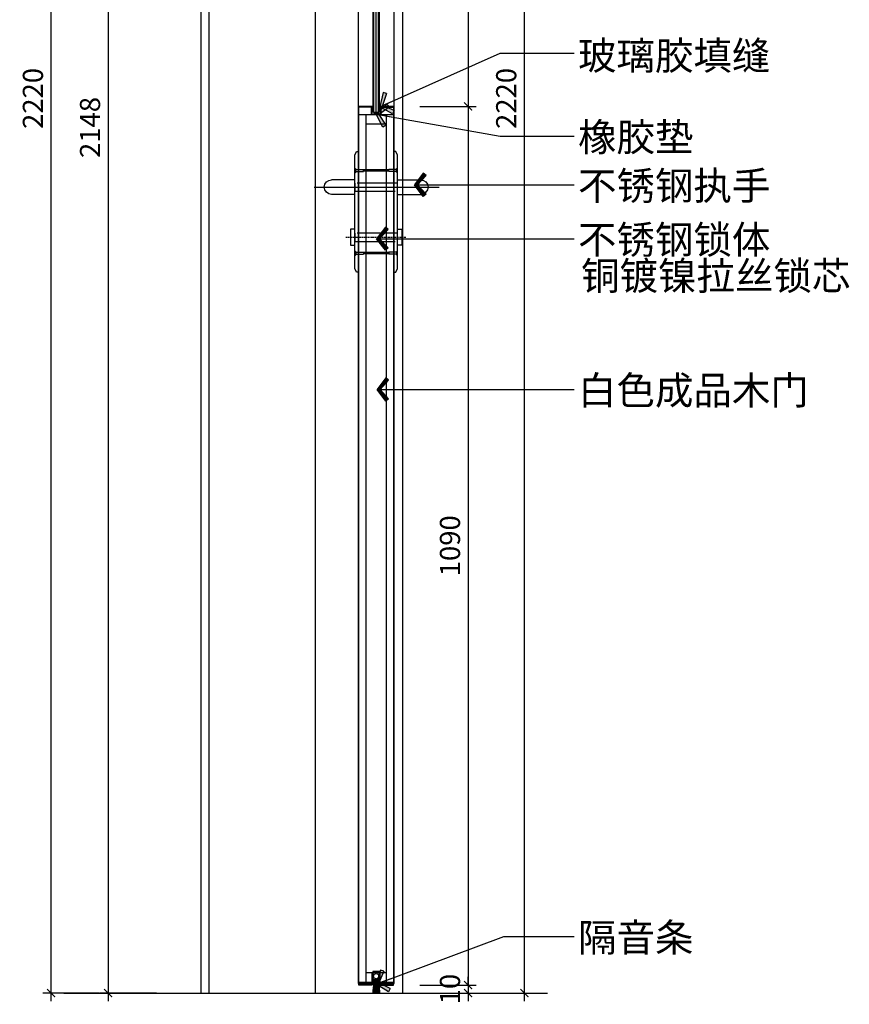
# Model space of a CAD drawing. Units: millimetres. Extents: x 40182 to 144545, y 781 to 45962.
# Drawn here: x 143515 to 144545, y 3741 to 4963 of the extents above; entities that cross this region are included whole.
import ezdxf

# ---------------------------------------------------------------- set-up
doc = ezdxf.new("R2010")
doc.units = ezdxf.units.MM
doc.header["$LTSCALE"] = 10
for name, pattern in [('CENTER', [50.8, 31.75, -6.35, 6.35, -6.35]), ('DASH', [0.35, 0.25, -0.1]), ('HIDDEN', [0.375, 0.25, -0.125])]:
    doc.linetypes.add(name, pattern=pattern)
doc.layers.get('Defpoints').update_dxf_attribs({"color": 251})
for name, color, linetype in [('D-Detail(节点图层)', 134, 'Continuous'), ('DIM_LEAD', 3, 'Continuous'), ('E-Elevation(立面图层)', 134, 'Continuous'), ('I-DETL-1', 1, 'Continuous'), ('I-DETL-8', 8, 'Continuous'), ('I-DETL-PATT-2', 251, 'Continuous'), ('P-Furniture(活动家具)', 134, 'Continuous'), ('PUB_DIM', 3, 'Continuous'), ('PUB_TEXT', 7, 'Continuous')]:
    doc.layers.add(name, color=color, linetype=linetype)
doc.styles.add('_TCH_DIM_T3', font='SIMPLEX', dxfattribs={"width": 0.705882, "bigfont": 'GBCBIG'})
doc.styles.add('TYDG_02', font='tssdeng.shx', dxfattribs={"width": 0.8, "bigfont": 'tssdchn.shx'})
doc.linetypes.add('ZIGZAG', pattern='A,0.00254,-5.08,[131,ltypeshp.shx,S=5.08,R=0,X=-5.08,Y=0],-10.16,[131,ltypeshp.shx,S=5.08,R=180,X=5.08,Y=0],-5.08', length=20.32254)
doc.dimstyles.new('_TCH_ARCH&&100', dxfattribs={"dimscale": 0, "dimtxt": 3, "dimasz": 1, "dimexe": 1, "dimexo": 1, "dimgap": 1, "dimtad": 1, "dimdec": 0, "dimzin": 0, "dimdsep": 46, "dimtxsty": '_TCH_DIM_T3', "dimblk": 'ARCHTICK', "dimcen": 0.09, "dimdle": 1, "dimclrt": 7, "dimazin": 2, "dimtfac": 1, "dimtdec": 0, "dimtix": 1, "dimtmove": 2, "dimatfit": 3, "dimldrblk": 'DOT', "dimfxl": 0, "dimtolj": 1, "dimtzin": 0, "dimarcsym": 0})
doc.dimstyles.new('_TCH_ARCH&&30', dxfattribs={"dimscale": 0, "dimtxt": 3, "dimasz": 1, "dimexe": 1, "dimexo": 1, "dimgap": 1, "dimtad": 1, "dimdec": 0, "dimzin": 0, "dimdsep": 46, "dimtxsty": '_TCH_DIM_T3', "dimblk": 'ARCHTICK', "dimcen": 0.09, "dimdle": 1, "dimclrt": 7, "dimazin": 2, "dimtfac": 1, "dimtdec": 0, "dimtix": 1, "dimtmove": 2, "dimatfit": 3, "dimldrblk": 'DOT', "dimfxl": 0, "dimtolj": 1, "dimtzin": 0, "dimarcsym": 0})

# ---------------------------------------------------------------- blocks, each defined once
blk = doc.blocks.new('A$C7C1C6180')
at = {"color": 251}
for p, q in [((22, 14.8, 0.1), (21, -2.6, 0.1)), ((23, 14.8, 0.1), (22.5, -2.6, 0.1)), ((23.9, 14.8, 0.1), (23.9, -2.6, 0.1)), ((25.1, 14.8, 0.1), (25.1, -2.6, 0.1)), ((26.2, 14.8, 0.1), (26.2, -2.6, 0.1)), ((27.2, 14.8, 0.1), (27.7, -2.6, 0.1)), ((28.2, 14.8, 0.1), (29.1, -2.6, 0.1))]:
    blk.add_line(p, q, dxfattribs=at)
at = {"elevation": 0}
for points in [[(46.5, 8.4), (30.4, 8.4, -0.414214), (30, 8.8), (30, 23.5, 0.414214), (29, 24.5), (21, 24.5), (21, 23.9), (29, 23.9, -0.414214), (29.4, 23.5), (29.4, 8.8, 0.414214), (30.4, 7.8), (46.5, 7.8)], [(3.5, 8.4), (19.6, 8.4, 0.414214), (20, 8.8), (20, 22.5, -0.414214), (21, 23.5), (29, 23.5), (29, 22.9), (21, 22.9, 0.414214), (20.6, 22.5), (20.6, 8.8, -0.414214), (19.6, 7.8), (3.5, 7.8)]]:
    blk.add_lwpolyline(points, format="xyb", close=True, dxfattribs=at)
at = {"color": 251, "elevation": 0.1}
blk.add_lwpolyline([(21, 14.8), (29, 14.8), (29, 22.8), (21, 22.8)], close=True, dxfattribs=at)
at = {"elevation": 0}
for points in [[(3.5, 10.8), (3.5, 10.8), (3.5, 8.4)], [(46.5, 8.4), (46.5, 10.8), (46.5, 10.8)]]:
    blk.add_lwpolyline(points, dxfattribs=at)
at = {"color": 251}
blk.add_circle((25, 18.8, 0.1), 3.31, dxfattribs=at)
at = {"layer": 'I-DETL-1', "elevation": 0.1}
for points in [[(22.3, 5.1), (23.8, 5.1), (23.8, 4.3), (21.5, 4.3), (21.5, 4), (22.5, 4), (22.5, 9.1), (27.5, 9.1), (27.5, 4), (28.5, 4), (28.5, 4.3), (26.2, 4.3), (26.2, 5.1), (27.7, 5.1), (27.7, 8.1), (22.3, 8.1)], [(22.1, 7.9), (28.1, 7.9), (28.1, 2.9), (22.1, 2.9)]]:
    blk.add_lwpolyline(points, close=True, dxfattribs=at)
blk.add_lwpolyline([(24.2, 4.2), (24.2, 5.3), (22.9, 5.3), (22.9, 7.4, -0.772352), (23.8, 7.6), (24.1, 7.1, 0.271334), (24.5, 6.9), (25.5, 6.9, 0.271334), (25.9, 7.1), (26.2, 7.6, -0.772352), (27.1, 7.4), (27.1, 5.3), (25.8, 5.3), (25.8, 4.2)], format="xyb", dxfattribs=at)
at = {"layer": 'I-DETL-1'}
blk.add_ellipse((25, 1, 0.1), major_axis=(4.27, 0), ratio=0.750905, start_param=1.759141, end_param=7.665637, dxfattribs=at)
blk.add_open_spline([(28.5, 1, 0.1), (28.5, 1.4, 0.1), (28.4, 1.7, 0.1), (27.9, 2.4, 0.1), (27.6, 2.7, 0.1), (26.7, 3.2, 0.1), (26.1, 3.4, 0.1), (25, 3.5, 0.1), (24.4, 3.4, 0.1), (23.3, 3.2, 0.1), (22.8, 2.9, 0.1), (22.1, 2.4, 0.1), (21.9, 2.1, 0.1), (21.6, 1.6, 0.1), (21.5, 1.3, 0.1), (21.5, 0.7, 0.1), (21.6, 0.4, 0.1), (21.9, -0.1, 0.1), (22.2, -0.4, 0.1), (22.8, -0.9, 0.1), (23.2, -1, 0.1), (24.1, -1.3, 0.1), (24.6, -1.4, 0.1), (25.5, -1.4, 0.1), (26, -1.3, 0.1), (26.9, -1, 0.1), (27.3, -0.8, 0.1), (27.9, -0.3, 0.1), (28.1, 0, 0.1), (28.4, 0.5, 0.1), (28.5, 0.8, 0.1), (28.5, 1, 0.1)], degree=3, knots=[0, 0, 0, 0, 0.474192, 0.474192, 0.948385, 0.948385, 1.422577, 1.422577, 1.89677, 1.89677, 2.370962, 2.370962, 2.763912, 2.763912, 3.156861, 3.156861, 3.549811, 3.549811, 3.94276, 3.94276, 4.33571, 4.33571, 4.728659, 4.728659, 5.121609, 5.121609, 5.514558, 5.514558, 5.907507, 5.907507, 6.283185, 6.283185, 6.283185, 6.283185], dxfattribs=at)
blk = doc.blocks.new('A$C53FB7CA2')
at = {"layer": 'I-DETL-1'}
for points in [[(-45, 83), (-46.8, 83), (-48.9, 87.7), (-48.9, 228.3), (-46.8, 233), (-45, 233)], [(0, 83), (1.8, 83), (3.9, 87.7), (3.9, 228.3), (1.8, 233), (0, 233)], [(-48.9, 197.7), (-77.9, 197.7)], [(3.9, 197.7), (32.9, 197.7)], [(-48.9, 179.7), (-77.9, 179.7)], [(3.9, 179.7), (32.9, 179.7)]]:
    blk.add_lwpolyline(points, dxfattribs=at)
for points in [[(-48.9, 136.5), (-54.2, 136.5), (-54.2, 116.5), (-48.9, 116.5)], [(3.9, 136.5), (9.2, 136.5), (9.2, 116.5), (3.9, 116.5)]]:
    blk.add_lwpolyline(points, close=True, dxfattribs=at)
for centre, start, end in [((-77.9, 188.7), 90, 270), ((32.9, 188.7), 270, 90)]:
    blk.add_arc(centre, 9, start, end, dxfattribs=at)
at = {"layer": 'I-DETL-8', "linetype": 'DASH', "ltscale": 20}
for p, q in [((-48.9, 212.3), (-47.7, 211.3)), ((-47.7, 207.4), (-47.7, 211.3)), ((-47.7, 210.6), (-38.3, 210.6)), ((-47.7, 208), (-38.3, 208)), ((-38.3, 208), (-38.3, 210.6)), ((-38.3, 210.1), (-6.7, 210.1)), ((-38.3, 208.4), (-6.7, 208.4)), ((-6.7, 208), (-6.7, 210.6)), ((2.7, 210.6), (-6.7, 210.6)), ((2.7, 208), (-6.7, 208)), ((3.9, 212.3), (2.7, 211.3)), ((2.7, 207.4), (2.7, 211.3)), ((-48.9, 206.4), (-47.7, 207.4)), ((3.9, 206.4), (2.7, 207.4)), ((-48.9, 109.5), (-47.7, 108.6)), ((-48.9, 103.7), (-47.7, 104.7)), ((-47.7, 108.6), (-47.7, 104.7)), ((-47.7, 108), (-38.3, 108)), ((-47.7, 105.4), (-38.3, 105.4)), ((-38.3, 108), (-38.3, 105.4)), ((-38.3, 107.5), (-6.7, 107.5)), ((-38.3, 105.8), (-6.7, 105.8)), ((-6.7, 108), (-6.7, 105.4)), ((2.7, 108), (-6.7, 108)), ((2.7, 105.4), (-6.7, 105.4)), ((3.9, 109.5), (2.7, 108.6)), ((2.7, 108.6), (2.7, 104.7)), ((3.9, 103.7), (2.7, 104.7))]:
    blk.add_line(p, q, dxfattribs=at)
for points in [[(-48.9, 193.7), (3.9, 193.7), (3.9, 183.7), (-48.9, 183.7)], [(-48.9, 131.5), (3.9, 131.5), (3.9, 121.4), (-48.9, 121.4)]]:
    blk.add_lwpolyline(points, close=True, dxfattribs=at)
at = {"layer": 'I-DETL-PATT-2', "linetype": 'CENTER', "ltscale": 0.5}
blk.add_line((54.6, 188.7), (-100.8, 188.7), dxfattribs=at)
at = {"layer": 'I-DETL-PATT-2', "linetype": 'HIDDEN', "ltscale": 0.6}
blk.add_line((15.2, 126.5), (-59.3, 126.5), dxfattribs=at)
blk = doc.blocks.new('_ArchTick')
at = {"color": 2, "linetype": 'ByBlock', "const_width": 0.15}
blk.add_lwpolyline([(-0.5, -0.5), (0.5, 0.5)], dxfattribs=at)
blk = doc.blocks.new('*D156')
at = {"layer": 'Defpoints', "color": 0, "transparency": 16777216}
for p in [(143881.9, 5903.1, 0), (143624.8, 3755.1), (143724.9, 3755.1, 0.3)]:
    blk.add_point(p, dxfattribs=at)
at = {"layer": 'PUB_DIM', "color": 0, "lineweight": -2, "transparency": 16777216}
for p, q in [((143624.8, 5913.1), (143624.8, 3745.1)), ((143684.8, 5903.1), (143614.8, 5903.1)), ((143684.8, 3755.1), (143614.8, 3755.1))]:
    blk.add_line(p, q, dxfattribs=at)
at = {"layer": 'PUB_DIM', "color": 0, "lineweight": -2, "transparency": 16777216, "xscale": 10.00000068865566, "yscale": 10.00000068865566, "zscale": 10.00000068865566}
for p, rotation in [((143624.8, 5903.1), 90), ((143624.8, 3755.1), 270)]:
    blk.add_blockref('_ArchTick', p, dxfattribs=dict(at, rotation=rotation))
at = {"layer": 'PUB_DIM', "color": 7, "transparency": 16777216, "insert": (143602.3, 4829.1), "char_height": 25, "attachment_point": 5, "rotation": 90, "style": '_TCH_DIM_T3'}
blk.add_mtext('\\A1;2148', dxfattribs=at)
blk = doc.blocks.new('_Dot')
at = {"color": 0, "linetype": 'ByBlock', "lineweight": -2}
blk.add_line((-0.5, 0), (-1, 0), dxfattribs=at)
at = {"color": 0, "linetype": 'ByBlock', "const_width": 0.5}
blk.add_lwpolyline([(-0.25, 0, 1), (0.25, 0, 1)], format="xyb", close=True, dxfattribs=at)
blk = doc.blocks.new('*D157')
at = {"layer": 'Defpoints', "color": 0, "transparency": 16777216}
for p in [(143553.9, 5975.1), (143739.9, 5975.1, 0), (143719.9, 3755.1, 0)]:
    blk.add_point(p, dxfattribs=at)
at = {"layer": 'PUB_DIM', "color": 0, "lineweight": -2, "transparency": 16777216}
for p, q in [((143613.9, 5975.1), (143543.9, 5975.1)), ((143553.9, 3745.1), (143553.9, 5985.1)), ((143613.9, 3755.1), (143543.9, 3755.1))]:
    blk.add_line(p, q, dxfattribs=at)
at = {"layer": 'PUB_DIM', "color": 0, "lineweight": -2, "transparency": 16777216, "xscale": 10.00000068865566, "yscale": 10.00000068865566, "zscale": 10.00000068865566}
for p, rotation in [((143553.9, 5975.1), 90), ((143553.9, 3755.1), 270)]:
    blk.add_blockref('_ArchTick', p, dxfattribs=dict(at, rotation=rotation))
at = {"layer": 'PUB_DIM', "color": 7, "transparency": 16777216, "insert": (143531.4, 4865.1), "char_height": 25, "attachment_point": 5, "rotation": 90, "style": '_TCH_DIM_T3'}
blk.add_mtext('\\A1;2220', dxfattribs=at)
blk = doc.blocks.new('*D168')
at = {"layer": 'Defpoints', "color": 0, "transparency": 16777216}
for p in [(143979.9, 5755.1, 0), (143979.9, 4855.1, 0.1), (144071.5, 4855.1)]:
    blk.add_point(p, dxfattribs=at)
at = {"layer": 'PUB_DIM', "color": 0, "lineweight": -2, "transparency": 16777216}
for p, q in [((144011.5, 5755.1), (144081.5, 5755.1)), ((144071.5, 5765.1), (144071.5, 4845.1)), ((144011.5, 4855.1), (144081.5, 4855.1))]:
    blk.add_line(p, q, dxfattribs=at)
at = {"layer": 'PUB_DIM', "color": 0, "lineweight": -2, "transparency": 16777216, "xscale": 10.00000068865566, "yscale": 10.00000068865566, "zscale": 10.00000068865566}
for p, rotation in [((144071.5, 5755.1), 90), ((144071.5, 4855.1), 270)]:
    blk.add_blockref('_ArchTick', p, dxfattribs=dict(at, rotation=rotation))
at = {"layer": 'PUB_DIM', "color": 7, "transparency": 16777216, "insert": (144049, 5305.1), "char_height": 25, "attachment_point": 5, "rotation": 90, "style": '_TCH_DIM_T3'}
blk.add_mtext('\\A1;900', dxfattribs=at)
blk = doc.blocks.new('*D169')
at = {"layer": 'Defpoints', "color": 0, "transparency": 16777216}
for p in [(143979.9, 4855.1, 0.1), (143981.9, 3765.1, 0), (144071.5, 3765.1)]:
    blk.add_point(p, dxfattribs=at)
at = {"layer": 'PUB_DIM', "color": 0, "lineweight": -2, "transparency": 16777216}
for p, q in [((144071.5, 4865.1), (144071.5, 3755.1)), ((144011.5, 4855.1), (144081.5, 4855.1)), ((144011.5, 3765.1), (144081.5, 3765.1))]:
    blk.add_line(p, q, dxfattribs=at)
at = {"layer": 'PUB_DIM', "color": 0, "lineweight": -2, "transparency": 16777216, "xscale": 10.00000068865566, "yscale": 10.00000068865566, "zscale": 10.00000068865566}
for p, rotation in [((144071.5, 4855.1), 90), ((144071.5, 3765.1), 270)]:
    blk.add_blockref('_ArchTick', p, dxfattribs=dict(at, rotation=rotation))
at = {"layer": 'PUB_DIM', "color": 7, "transparency": 16777216, "insert": (144049, 4310.1), "char_height": 25, "attachment_point": 5, "rotation": 90, "style": '_TCH_DIM_T3'}
blk.add_mtext('\\A1;1090', dxfattribs=at)
blk = doc.blocks.new('*D170')
at = {"layer": 'Defpoints', "color": 0, "transparency": 16777216}
for p in [(143981.9, 3765.1, 0), (143989.9, 3755.1, 0), (144071.5, 3755.1)]:
    blk.add_point(p, dxfattribs=at)
at = {"layer": 'PUB_DIM', "color": 0, "lineweight": -2, "transparency": 16777216}
for p, q in [((144071.5, 3765.1), (144071.5, 3775.1)), ((144011.5, 3765.1), (144081.5, 3765.1)), ((144071.5, 3765.1), (144071.5, 3755.1)), ((144011.5, 3755.1), (144081.5, 3755.1)), ((144071.5, 3755.1), (144071.5, 3745.1))]:
    blk.add_line(p, q, dxfattribs=at)
at = {"layer": 'PUB_DIM', "color": 0, "lineweight": -2, "transparency": 16777216, "xscale": 10.00000068865566, "yscale": 10.00000068865566, "zscale": 10.00000068865566}
for p, rotation in [((144071.5, 3765.1), 270), ((144071.5, 3755.1), 90)]:
    blk.add_blockref('_ArchTick', p, dxfattribs=dict(at, rotation=rotation))
at = {"layer": 'PUB_DIM', "color": 7, "transparency": 16777216, "insert": (144049, 3760.1), "char_height": 25, "attachment_point": 5, "rotation": 90, "style": '_TCH_DIM_T3'}
blk.add_mtext('\\A1;10', dxfattribs=at)
blk = doc.blocks.new('*D171')
at = {"layer": 'Defpoints', "color": 0, "transparency": 16777216}
for p in [(143989.9, 5975.1, 0), (144141.3, 5975.1), (143989.9, 3755.1, 0)]:
    blk.add_point(p, dxfattribs=at)
at = {"layer": 'PUB_DIM', "color": 0, "lineweight": -2, "transparency": 16777216}
for p, q in [((144081.3, 5975.1), (144151.3, 5975.1)), ((144141.3, 3745.1), (144141.3, 5985.1)), ((144081.3, 3755.1), (144151.3, 3755.1))]:
    blk.add_line(p, q, dxfattribs=at)
at = {"layer": 'PUB_DIM', "color": 0, "lineweight": -2, "transparency": 16777216, "xscale": 10.00000068865566, "yscale": 10.00000068865566, "zscale": 10.00000068865566}
for p, rotation in [((144141.3, 5975.1), 90), ((144141.3, 3755.1), 270)]:
    blk.add_blockref('_ArchTick', p, dxfattribs=dict(at, rotation=rotation))
at = {"layer": 'PUB_DIM', "color": 7, "transparency": 16777216, "insert": (144118.8, 4865.1), "char_height": 25, "attachment_point": 5, "rotation": 90, "style": '_TCH_DIM_T3'}
blk.add_mtext('\\A1;2220', dxfattribs=at)
blk = doc.blocks.new('A')
for p, q in [((-1.44, 1.15), (-1.09, 1.44)), ((-1.09, 1.44), (0, 0)), ((-0.37, 0), (-2.13, 0)), ((-1.44, 1.15), (-0.37, 0)), ((-1.44, -1.15), (-0.37, 0)), ((-1.09, -1.44), (0, 0)), ((-1.44, -1.15), (-1.09, -1.44))]:
    blk.add_line(p, q)
for points in [[(-1.44, 1.15), (-1.09, 1.44), (-0.37, 0), (0, 0)], [(-1.44, -1.15), (-1.09, -1.44), (-0.37, 0), (0, 0)]]:
    blk.add_solid(points)

msp = doc.modelspace()

# ---------------------------------------------------------------- hatches: boundary and pattern name
at = {"layer": 'E-Elevation(立面图层)'}
h = msp.add_hatch(dxfattribs=at)
h.set_pattern_fill('HONEY', color=250, scale=0.2, angle=-90, style=0)
h.set_pattern_definition([(270, (143618.8257, 4848.14175), (-0.549926, -0.9525), [0.635, -1.27]), (150, (143618.8257, 4848.14175), (-0.5499262, 0.9524999), [0.635, -1.27]), (210, (143618.8257, 4848.14175), (-1.0998522, -1e-07), [-1.27, 0.635])])
edge = h.paths.add_edge_path()
edge.add_ellipse((143957.4, 4846.6), major_axis=(-2.84, 0), ratio=0.528289, start_angle=0, end_angle=360)

# ---------------------------------------------------------------- linework, layer by layer
at = {"layer": 'D-Detail(节点图层)'}
for p, q in [((143749.9, 5915.1), (143749.9, 3755.1, 0.3)), ((143881.9, 5903.1), (143881.9, 3755.1, 0.3))]:
    msp.add_line(p, q, dxfattribs=at)
at = {"layer": 'E-Elevation(立面图层)', "color": 4}
for p, q in [((143739.9, 5925.1), (143739.9, 3755.1)), ((143989.9, 5925.1), (143989.9, 3755.1)), ((143569.9, 3755.1, 0.3), (144169.9, 3755.1, 0.3))]:
    msp.add_line(p, q, dxfattribs=at)
at = {"layer": 'E-Elevation(立面图层)'}
for p, q in [((143934.9, 5755.1), (143934.9, 4855.1)), ((143979.9, 4855.1), (143979.9, 5755.1))]:
    msp.add_line(p, q, dxfattribs=at)
at = {"layer": 'E-Elevation(立面图层)', "color": 251}
for p, q in [((143954.4, 4848.1), (143954.4, 5762.1)), ((143960.4, 4848.1), (143960.4, 5762.1)), ((143951.4, 4854.1), (143951.4, 4845.1)), ((143935.9, 4845.1), (143978.9, 4845.1)), ((143944.9, 3768.1, 0), (143944.9, 4845.1)), ((143969.9, 4845.1), (143969.9, 3768.1, 0)), ((143969.9, 4833.1), (143944.9, 4833.1)), ((143944.9, 3780.6, -0.4), (143955.3, 3780.6, -0.4)), ((143962.4, 3780.6, -0.4), (143969.9, 3780.6, -0.4))]:
    msp.add_line(p, q, dxfattribs=at)
at = {"layer": 'E-Elevation(立面图层)', "color": 251, "linetype": 'ZIGZAG', "ltscale": 0.005}
msp.add_line((143957.4, 4848.1), (143957.4, 5762.1), dxfattribs=at)
at = {"layer": 'E-Elevation(立面图层)', "color": 251, "linetype": 'ZIGZAG', "ltscale": 0.6}
msp.add_line((143963.4, 4854.1), (143963.4, 4845.1), dxfattribs=at)
at = {"layer": 'E-Elevation(立面图层)'}
msp.add_lwpolyline([(143961.4, 4849.1), (143961.4, 5761.1), (143960.4, 5762.1), (143954.4, 5762.1), (143953.4, 5761.1), (143953.4, 4849.1), (143954.4, 4848.1), (143960.4, 4848.1), (143961.4, 4849.1)], dxfattribs=at)
at = {"layer": 'E-Elevation(立面图层)', "color": 251, "elevation": 0.1}
for points in [[(143952.4, 3768.1), (143935.9, 3768.1), (143935.9, 4854.1)], [(143978.9, 4854.1), (143978.9, 3768.1), (143962.4, 3768.1)]]:
    msp.add_lwpolyline(points, dxfattribs=at)
at = {"layer": 'E-Elevation(立面图层)', "color": 251}
for points in [[(143951.4, 4854.1), (143935.9, 4854.1)], [(143963.4, 4854.1), (143978.9, 4854.1)]]:
    msp.add_lwpolyline(points, dxfattribs=at)
at = {"layer": 'E-Elevation(立面图层)', "linetype": 'Continuous'}
for centre in [(143952.9, 4855.3), (143961.9, 4855.3)]:
    msp.add_arc(centre, 0.517, 194.9076, 345.0924, dxfattribs=at)
at = {"layer": 'E-Elevation(立面图层)', "color": 250}
msp.add_ellipse((143957.4, 4846.6), major_axis=(-2.84, 0), ratio=0.528289, dxfattribs=at)
at = {"layer": 'P-Furniture(活动家具)', "color": 4, "elevation": 0.1}
for points in [[(143952.4, 4845.1), (143952.4, 4855.1), (143934.9, 4855.1), (143934.9, 3767.1), (143952.4, 3767.1)], [(143962.4, 3767.1), (143979.9, 3767.1), (143979.9, 4855.1), (143962.4, 4855.1), (143962.4, 4845.1)]]:
    msp.add_lwpolyline(points, dxfattribs=at)

# ---------------------------------------------------------------- block references
at = {"layer": 'E-Elevation(立面图层)', "xscale": -1}
msp.add_blockref('A$C53FB7CA2', (143934.9, 4566.4, -0.3), dxfattribs=at)
at = {"layer": 'E-Elevation(立面图层)', "color": 2}
msp.add_blockref('A$C7C1C6180', (143932.4, 3757.3, 0.1), dxfattribs=at)

# ---------------------------------------------------------------- texts
at = {"layer": 'PUB_TEXT', "char_height": 35, "attachment_point": 1, "style": 'TYDG_02'}
for s, insert in [('玻璃胶填缝', (144207.9, 4935.7, 0)), ('橡胶垫', (144207.9, 4834.7, 0)), ('不锈钢执手', (144207.9, 4774.3, 0)), ('不锈钢锁体', (144207.9, 4707.4, 0)), ('铜镀镍拉丝锁芯', (144211.7, 4662.5, 0)), ('白色成品木门', (144207.9, 4520.4, 0)), ('隔音条', (144207.9, 3841.6, 0.2))]:
    msp.add_mtext_dynamic_manual_height_columns(s, width=355.244, gutter_width=12.5, heights=[0], dxfattribs=dict(at, insert=insert))

# ---------------------------------------------------------------- dimensions: what is measured, and where the dimension line sits
at = {"layer": 'PUB_DIM'}
for base, p1, p2, picture, middle in [((143553.9, 5975.1, 0), (143719.9, 3755.1), (143739.9, 5975.1), '*D157', (143531.4, 4865.1, 0)), ((144141.3, 5975.1, 0), (143989.9, 3755.1), (143989.9, 5975.1), '*D171', (144118.8, 4865.1, 0)), ((143624.8, 3755.1, 0), (143881.9, 5903.1), (143724.9, 3755.1, 0.3), '*D156', (143602.3, 4829.1, 0)), ((144071.5, 4855.1, 0), (143979.9, 5755.1), (143979.9, 4855.1, 0.1), '*D168', (144049, 5305.1, 0)), ((144071.5, 3765.1, 0), (143979.9, 4855.1, 0.1), (143981.9, 3765.1, 0), '*D169', (144049, 4310.1, 0)), ((144071.5, 3755.1, 0), (143981.9, 3765.1, 0), (143989.9, 3755.1), '*D170', (144049, 3760.1, 0))]:
    dim = msp.add_linear_dim(base=base, p1=p1, p2=p2, angle=90, dimstyle='_TCH_ARCH&&30', override={"dimscale": 10.000001, "dimtxt": 2.5, "dimarcsym": 1}, dxfattribs=at)
    dim.commit()
    dim.dimension.update_dxf_attribs({"geometry": picture, "text_midpoint": middle})

# ---------------------------------------------------------------- leaders
at = {"layer": 'DIM_LEAD', "color": 251}
for points in [[(143961.8, 4854.8), (144111.4, 4921.3), (144203.3, 4921.3)], [(143957.6, 4845.7), (144111.4, 4818.3), (144203.3, 4818.3)], [(144004.9, 4758), (144203.3, 4758)], [(143958, 4691.1), (144203.3, 4691.1)], [(143958.5, 4504.1), (144203.3, 4504.1)], [(143957.4, 3766.4, 0.2), (144116, 3825.3, 0.2), (144203.3, 3825.3, 0.2)]]:
    msp.add_leader(points, dimstyle='_TCH_ARCH&&100', override={"dimscale": 10, "dimtad": 0, "dimldrblk": 'A'}, dxfattribs=at)

doc.saveas('drawing.dxf')
